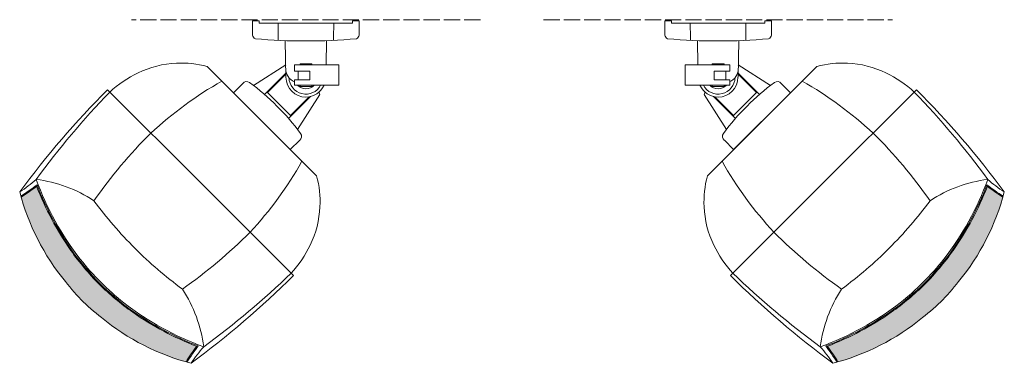
# Model space of a CAD drawing. Units: millimetres. Extents: x 255 to 1826, y 934 to 1348.
# Drawn here: x 1096 to 1826, y 983 to 1238 of the extents above; entities that cross this region are included whole.
import ezdxf

# ---------------------------------------------------------------- set-up
doc = ezdxf.new("R2010")
doc.units = ezdxf.units.MM
doc.linetypes.add('ACAD_ISO02W100', pattern=[15, 12, -3])

msp = doc.modelspace()

# ---------------------------------------------------------------- hatches: boundary and pattern name
at = {"linetype": 'ACAD_ISO02W100', "lineweight": 9}
h = msp.add_hatch(dxfattribs=at)
h.set_pattern_fill('HEX', color=256, scale=0.3)
h.paths.add_polyline_path([(1154.87, 1042.03, -0.039901), (1133.94, 1066.97, -0.059711), (1108.63, 1114.45, -0.030968), (1097.15, 1106.48, 0.10281), (1129.99, 1043.85, 0.032218), (1142.44, 1029.6, 0.032218), (1156.69, 1017.15, 0.10281), (1219.33, 984.31, -0.030968), (1227.29, 995.78, -0.059711), (1179.82, 1021.1, -0.039901)])
h = msp.add_hatch(dxfattribs=at)
h.set_pattern_fill('HEX', color=256, scale=0.3)
h.paths.add_polyline_path([(1824.54, 1106.48, -0.030968), (1813.06, 1114.45, -0.059711), (1787.75, 1066.97, -0.039901), (1766.81, 1042.03, -0.039901), (1741.87, 1021.1, -0.059711), (1694.39, 995.78, -0.030968), (1702.36, 984.31, 0.10281), (1764.99, 1017.15, 0.034732), (1780.29, 1030.64, 0.029706), (1791.69, 1043.85, 0.10281)])

# ---------------------------------------------------------------- linework, layer by layer
at = {"lineweight": 9}
for p, q in [((1268.55, 1226.51), (1268.55, 1236.98)), ((1268.55, 1236.98), (1273.57, 1236.98)), ((1347.67, 1236.98), (1342.65, 1236.98)), ((1574.02, 1236.98), (1579.03, 1236.98)), ((1653.13, 1236.98), (1648.12, 1236.98)), ((1653.13, 1226.51), (1653.13, 1236.98)), ((1261.38, 1190.69), (1254.46, 1183.77)), ((1660.3, 1190.69), (1667.22, 1183.77)), ((1303.53, 1148.54), (1296.61, 1141.62)), ((1618.16, 1148.54), (1625.07, 1141.62))]:
    msp.add_line(p, q, dxfattribs=at)
at = {"linetype": 'ACAD_ISO02W100', "lineweight": 9}
for points in [[(1437.39, 1237.95), (1178.83, 1237.95)], [(1484.29, 1237.95), (1742.86, 1237.95)]]:
    msp.add_lwpolyline(points, dxfattribs=at)
at = {"lineweight": 9}
for points in [[(1273.57, 1236.98), (1273.57, 1235.26), (1308.11, 1235.26)], [(1287.5, 1235.26), (1287.59, 1224.6), (1287.6, 1222.65)], [(1342.65, 1236.98), (1342.65, 1235.26), (1308.11, 1235.26)], [(1328.72, 1235.26), (1328.63, 1224.6), (1328.62, 1222.65)], [(1347.67, 1226.51), (1347.67, 1236.98)], [(1574.02, 1226.51), (1574.02, 1236.98)], [(1579.03, 1236.98), (1579.03, 1235.26), (1613.57, 1235.26)], [(1592.96, 1235.26), (1593.05, 1224.6), (1593.07, 1222.65)], [(1648.12, 1236.98), (1648.12, 1235.26), (1613.57, 1235.26)], [(1634.19, 1235.26), (1634.1, 1224.6), (1634.08, 1222.65)], [(1293.4, 1195.27), (1292.72, 1222.44)], [(1323.05, 1204.46), (1323.5, 1222.44)], [(1598.63, 1204.46), (1598.18, 1222.44)], [(1628.29, 1195.27), (1628.96, 1222.44)], [(1269.43, 1189.15), (1293.16, 1204.6)], [(1299.59, 1193.31), (1299.59, 1189.31), (1332.65, 1189.31), (1332.65, 1204.46), (1299.59, 1204.46), (1299.59, 1199.71)], [(1622.11, 1193.31), (1622.11, 1189.31), (1589.06, 1189.31), (1589.06, 1204.46), (1622.11, 1204.46), (1622.11, 1199.71)], [(1652.26, 1189.15), (1628.52, 1204.6)], [(1234.98, 1203.25), (1275.54, 1162.69)], [(1293.8, 1198.69), (1277.54, 1182.51)], [(1288.27, 1175.43), (1279.79, 1183.91), (1293.62, 1197.74)], [(1299.59, 1193.31), (1311, 1193.31), (1311, 1199.71), (1299.59, 1199.71)], [(1302.51, 1193.31), (1302.51, 1199.71)], [(1622.11, 1193.31), (1610.7, 1193.31), (1610.7, 1199.71), (1622.11, 1199.71)], [(1619.2, 1193.31), (1619.2, 1199.71)], [(1627.88, 1198.69), (1644.15, 1182.51)], [(1633.41, 1175.43), (1641.9, 1183.91), (1628.07, 1197.74)], [(1686.7, 1203.25), (1646.15, 1162.69)], [(1161.11, 1186.05), (1230, 1117.16)], [(1302, 1156.58), (1318.42, 1182.4)], [(1619.69, 1156.58), (1603.26, 1182.4)], [(1760.57, 1186.05), (1691.68, 1117.16)], [(1288.27, 1175.43), (1296.76, 1166.95), (1310.58, 1180.77)], [(1311.53, 1180.96), (1295.35, 1164.69)], [(1610.15, 1180.96), (1626.33, 1164.69)], [(1633.41, 1175.43), (1624.93, 1166.95), (1611.1, 1180.77)], [(1316.09, 1122.14), (1275.54, 1162.69)], [(1605.59, 1122.14), (1646.15, 1162.69)], [(1298.89, 1048.27), (1230, 1117.16)], [(1622.79, 1048.27), (1691.68, 1117.16)]]:
    msp.add_lwpolyline(points, dxfattribs=at)
for points in [[(1303.78, 1204.46), (1312.46, 1204.46), (1312.46, 1205.26), (1303.78, 1205.26)], [(1617.92, 1204.46), (1609.25, 1204.46), (1609.25, 1205.26), (1617.92, 1205.26)], [(1287.58, 1192.48), (1287.58, 1192.48)], [(1303.78, 1189.31), (1312.46, 1189.31), (1312.46, 1188.51), (1303.78, 1188.51)], [(1617.92, 1189.31), (1609.25, 1189.31), (1609.25, 1188.51), (1617.92, 1188.51)], [(1634.1, 1192.48), (1634.1, 1192.48)]]:
    msp.add_lwpolyline(points, close=True, dxfattribs=at)
for points in [[(1296.61, 1141.62), (1254.46, 1183.77)], [(1296.61, 1141.62), (1254.46, 1183.77)], [(1625.07, 1141.62), (1667.22, 1183.77)], [(1625.07, 1141.62), (1667.22, 1183.77)]]:
    msp.add_lwpolyline(points)
for points in [[(1318.42, 1182.4, 0.17819), (1317.96, 1183.67), (1317.63, 1184.05)], [(1603.26, 1182.4, -0.17819), (1603.73, 1183.67), (1604.05, 1184.05)]]:
    msp.add_lwpolyline(points, format="xyb", dxfattribs=at)
for centre, radius, start, end in [((1272.17, 1227.2), 3.69, 190.78366, 246.31267), ((1344.05, 1227.2), 3.69, 293.68733, 349.21634), ((1577.64, 1227.2), 3.69, 190.78366, 246.31267), ((1649.51, 1227.2), 3.69, 293.68733, 349.21634), ((1305.47, 1600.24), 378.02, 264.72077, 270.39959), ((1310.75, 1600.24), 378.02, 269.60041, 275.27923), ((1610.94, 1600.24), 378.02, 264.72077, 270.39959), ((1616.21, 1600.24), 378.02, 269.60041, 275.27923), ((1214.96, 1134.96), 70.77, 92.26834, 116.13866), ((1216.01, 1133.25), 72.53, 74.83825, 93.04503), ((1705.67, 1133.25), 72.53, 86.95497, 105.16175), ((1706.72, 1134.96), 70.77, 63.86134, 87.73166), ((1222.01, 1119.24), 87.99, 115.7508, 132.27647), ((1699.67, 1119.24), 87.99, 47.72353, 64.2492), ((1384.4, 947.51), 281.31, 119.49969, 132.80288), ((1264.28, 1188.35), 3.72, 55.00643, 141.07076), ((1175.88, 1066.69), 154.1, 44.03964, 54.0219), ((1308.11, 1195.27), 14.71, 180, 270), ((1308.11, 1195.27), 12.48, 181.4658, 331.50482), ((1308.11, 1195.27), 8.54, 224.21262, 315.78738), ((1308.11, 1195.27), 14.71, 270, 336.12318), ((1613.57, 1195.27), 14.71, 203.87682, 270), ((1613.57, 1195.27), 12.48, 208.49518, 358.5342), ((1613.57, 1195.27), 8.54, 224.21262, 315.78738), ((1613.57, 1195.27), 14.71, 270, 0), ((1745.8, 1066.69), 154.1, 125.9781, 135.96036), ((1657.41, 1188.35), 3.72, 38.92924, 124.99357), ((1537.29, 947.51), 281.31, 47.19712, 60.50031), ((1659.26, 692.58), 701.19, 135.27025, 143.43225), ((1614.54, 749.24), 627.19, 136.07377, 143.80801), ((1307.14, 749.24), 627.19, 36.19199, 43.92623), ((1262.42, 692.58), 701.19, 36.56775, 44.72975), ((1179.53, 1063.04), 154.1, 35.9781, 45.96036), ((1742.15, 1063.04), 154.1, 134.03964, 144.0219), ((1457.94, 888.46), 374.86, 134.9178, 144.94034), ((1301.19, 1151.43), 3.72, 308.92924, 34.99357), ((1620.49, 1151.43), 3.72, 145.00643, 231.07076), ((1463.75, 888.46), 374.86, 35.05966, 45.0822), ((1060.36, 1271.55), 281.31, 317.19712, 330.50031), ((1861.33, 1271.55), 281.31, 209.49969, 222.80288), ((1050.43, 1183.63), 86.36, 301.92257, 312.13997), ((1095.66, 1019.54), 100.85, 56.65693, 82.7567), ((1310.32, 1192.07), 214.56, 199.74319, 217.86957), ((1246.09, 1103.17), 72.53, 356.95497, 15.16175), ((1675.6, 1103.17), 72.53, 164.83825, 183.04503), ((1826.02, 1019.54), 100.85, 97.2433, 123.34307), ((1611.36, 1192.07), 214.56, 322.13043, 340.25681), ((1871.25, 1183.63), 86.36, 227.86003, 238.07743), ((1264.27, 1154.19), 173.8, 194.61842, 219.41189), ((956.12, 1319.03), 254.45, 303.60939, 306.9093), ((1038.65, 1203.05), 112.9, 301.20919, 308.3043), ((1319.35, 1196.31), 226.06, 201.23064, 214.8991), ((1323.66, 1198.65), 230.23, 201.15132, 215.41601), ((1598.03, 1198.65), 230.23, 324.58399, 338.84868), ((1602.34, 1196.31), 226.06, 325.1009, 338.76936), ((1657.42, 1154.19), 173.8, 320.58811, 345.38158), ((1965.56, 1319.03), 254.45, 233.0907, 236.39061), ((1883.04, 1203.05), 112.9, 231.6957, 238.79081), ((1405.52, 1292.02), 316.48, 216.49486, 224.91646), ((1516.16, 1292.02), 316.48, 315.08354, 323.50514), ((1247.8, 1102.12), 70.77, 333.86134, 357.73166), ((1673.88, 1102.12), 70.77, 182.26834, 206.13866), ((1001.31, 1345.1), 374.86, 305.05966, 315.0822), ((1920.38, 1345.1), 374.86, 224.9178, 234.94034), ((1300.44, 1185.46), 204.36, 215.43525, 224.5751), ((1303.68, 1188.42), 208.05, 216.30748, 224.5288), ((1404.87, 1292.68), 316.48, 225.08354, 233.50514), ((1232.08, 1109.17), 87.99, 317.72353, 334.2492), ((1689.6, 1109.17), 87.99, 205.7508, 222.27647), ((1516.82, 1292.68), 316.48, 306.49486, 314.91646), ((1618, 1188.42), 208.05, 315.4712, 323.69252), ((1621.24, 1185.46), 204.36, 315.4249, 324.56475), ((1321.83, 1206.13), 232.3, 218.86411, 224.50143), ((1599.86, 1206.13), 232.3, 315.49857, 321.13589), ((1246.69, 1133.22), 146.99, 217.44653, 225.40323), ((1318.97, 1208.98), 232.3, 225.49857, 231.13589), ((805.42, 1546.42), 701.19, 306.56775, 314.72975), ((862.08, 1501.7), 627.19, 306.19199, 313.92623), ((2116.26, 1546.42), 701.19, 225.27025, 233.43225), ((2059.6, 1501.7), 627.19, 226.07377, 233.80801), ((1602.72, 1208.98), 232.3, 308.86411, 314.50143), ((1675, 1133.22), 146.99, 314.59677, 322.55347), ((1298.3, 1187.6), 204.36, 225.4249, 234.56475), ((1301.26, 1190.84), 208.05, 225.4712, 233.69252), ((1132.38, 982.82), 100.85, 7.2433, 33.34307), ((1789.3, 982.82), 100.85, 146.65693, 172.7567), ((1623.38, 1187.6), 204.36, 305.43525, 314.5751), ((1620.42, 1190.84), 208.05, 306.30748, 314.5288), ((1246.06, 1133.85), 146.99, 224.59677, 232.55347), ((1675.62, 1133.85), 146.99, 307.44653, 315.40323), ((1304.91, 1197.48), 214.56, 232.13043, 250.25681), ((1311.49, 1210.81), 230.23, 234.58399, 248.84868), ((1616.77, 1197.48), 214.56, 289.74319, 307.86957), ((1610.19, 1210.81), 230.23, 291.15132, 305.41601), ((1267.03, 1151.42), 173.8, 230.58811, 255.38158), ((1309.15, 1206.5), 226.06, 235.1009, 248.76936), ((1612.53, 1206.5), 226.06, 291.23064, 304.8991), ((1654.65, 1151.42), 173.8, 284.61842, 309.41189), ((1315.89, 925.81), 112.9, 141.6957, 148.79081), ((1431.87, 843.28), 254.45, 143.0907, 146.39061), ((1296.47, 937.59), 86.36, 137.86003, 148.07743), ((1625.21, 937.59), 86.36, 31.92257, 42.13997), ((1489.81, 843.28), 254.45, 33.60939, 36.9093), ((1605.8, 925.81), 112.9, 31.20919, 38.3043)]:
    msp.add_arc(centre, radius, start, end, dxfattribs=at)
at = {"lineweight": 9, "extrusion": (0, 0, -1)}
msp.add_ellipse((1308.11, 1201.11), major_axis=(-14.86, 0), ratio=0.763946, start_param=5.322918, end_param=6.283185, dxfattribs=at)
at = {"lineweight": 9}
msp.add_ellipse((1613.57, 1201.11), major_axis=(14.86, 0), ratio=0.763946, start_param=5.324471, end_param=6.283185, dxfattribs=at)

doc.saveas('drawing.dxf')
